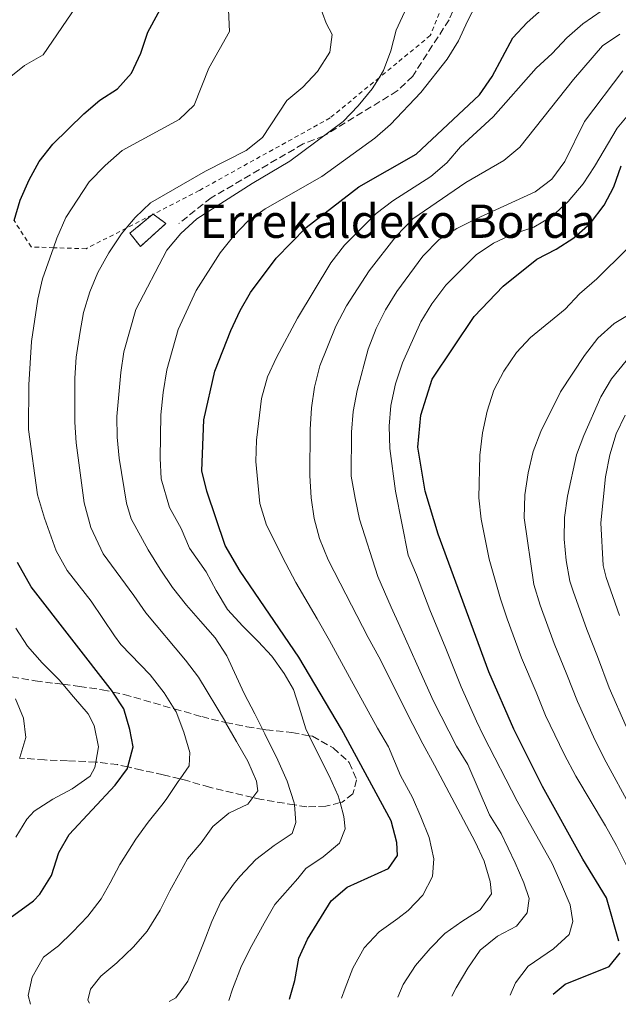
# Model space of a CAD drawing. Units: metres. Extents: x 630222 to 631958, y 4787517 to 4789857.
# Drawn here: x 630461 to 630604, y 4787521 to 4787757 of the extents above; entities that cross this region are included whole.
import ezdxf

# ---------------------------------------------------------------- set-up
doc = ezdxf.new("R2010")
doc.units = ezdxf.units.M
doc.header["$MEASUREMENT"] = 0
doc.linetypes.add('DGN Style 2', pattern=[1.7399219301090239, 1.043953158065414, -0.6959687720436097])
doc.linetypes.add('DGN Style 3', pattern=[2.435890702152634, 1.739921930109024, -0.6959687720436097])
for name, color, linetype, lineweight in [('construcción   en ruinas', 1, 'Continuous', 0), ('contrucción  en ruinas', 1, 'DGN Style 3', 13), ('Curva de nivel directora', 30, 'Continuous', 30), ('Curva de nivel intermedia', 30, 'Continuous', 0), ('Senda', 7, 'DGN Style 3', 0), ('Tela metálica o alambrada', 7, 'DGN Style 2', 0), ('Texto de Borda', 7, 'Continuous', 0), ('Zona arbolada', 92, 'DGN Style 3', 0)]:
    doc.layers.add(name, color=color, linetype=linetype, lineweight=lineweight)
doc.styles.add('Style-Arial', font='arial.ttf')

msp = doc.modelspace()

# ---------------------------------------------------------------- linework, layer by layer
at = {"layer": 'construcción   en ruinas', "color": 1, "linetype": 'Continuous', "lineweight": 0}
msp.add_polyline3d([(630495.5800000001, 4787707.949999999, 462.5299999999989), (630489.5, 4787702.449999999, 462.2400000000052), (630486.9699999997, 4787705.640000001, 461.9499999999971), (630492.2999999998, 4787710.060000001, 461.9499999999971), (630492.54, 4787710.25, 461.9499999999971), (630492.5899999999, 4787710.210000001, 461.9600000000065)], close=True, dxfattribs=at)
at = {"layer": 'contrucción  en ruinas', "color": 1, "linetype": 'DGN Style 3', "lineweight": 13, "extrusion": (-0.09822302833508548, 0.1240711942832309, 0.9873999065494273), "elevation": 532544.1713649165, "flags": 128}
msp.add_lwpolyline([(-3466080.578309685, -3319995.557616298), (-3466080.884414242, -3319995.557616298), (-3466080.898788416, -3319995.494423078)], dxfattribs=at)
at = {"layer": 'contrucción  en ruinas', "color": 1, "linetype": 'DGN Style 3', "lineweight": 13}
msp.add_polyline3d([(630492.5899999999, 4787710.210000001, 461.9600000000065), (630495.5800000001, 4787707.949999999, 462.5299999999989), (630489.5, 4787702.449999999, 462.2400000000052), (630486.9699999997, 4787705.640000001, 461.9499999999971), (630492.2999999998, 4787710.060000001, 461.9499999999971)], dxfattribs=at)
at = {"layer": 'Curva de nivel directora', "color": 30, "linetype": 'Continuous', "lineweight": 30, "flags": 128}
for points, elevation in [([(630459.1799999995, 4787708.67), (630460.6900000004, 4787713.52), (630462.8000000004, 4787718.460000002), (630465.1899999998, 4787722.850000001), (630468.5000000001, 4787726.990000002), (630475.8899999997, 4787734.289999999), (630479.79, 4787737.560000001), (630484.019999999, 4787740.310000001), (630487.3400000005, 4787744.039999999), (630489.6200000005, 4787748.850000001), (630491.3100000002, 4787753.86), (630496.2499999999, 4787763.04)], 450), ([(630525.2499999991, 4787521.810000001), (630526.5299999999, 4787526.350000001), (630527.5400000003, 4787531.640000001), (630529.5899999999, 4787536.200000001), (630535.2499999994, 4787545.45), (630539.0599999981, 4787548.710000001), (630549.0499999993, 4787553.190000001), (630551.1300000002, 4787556.310000001), (630550.9800000006, 4787559.430000001), (630549.6399999994, 4787564.630000004), (630537.7599999994, 4787586.650000001), (630527.48, 4787603.880000002), (630513.4499999996, 4787624.570000002), (630509.8499999987, 4787630.730000001), (630505.4499999998, 4787643.74), (630504.2599999985, 4787648.600000001), (630504.69, 4787660.810000002), (630507.3399999986, 4787672.520000001), (630511.1999999988, 4787682.280000002), (630513.3899999993, 4787687.109999999), (630515.8799999993, 4787691.440000001), (630522.0999999997, 4787699.630000001), (630529.2900000003, 4787706.980000002), (630541.899999999, 4787716.740000002), (630555.6399999986, 4787724.610000002), (630570.82, 4787738.84), (630573.8799999999, 4787743.230000001), (630578.8499999987, 4787752.510000001), (630582.2699999987, 4787756.16), (630586.4199999993, 4787759.870000001)], 475), ([(630604.2800000006, 4787535.789999999), (630601.2999999989, 4787546.180000001), (630595.6500000006, 4787555.390000002), (630585.979999999, 4787572.9), (630579.0399999988, 4787586.640000002), (630573.0399999997, 4787600.390000001), (630560.9600000007, 4787633.430000002), (630557.8400000003, 4787643.710000001), (630556.0499999999, 4787654.25), (630556.7800000008, 4787661.970000003), (630559.4499999996, 4787670.590000001), (630569.5999999996, 4787685.630000002), (630576.4999999995, 4787692.9), (630584.629999999, 4787699.440000001), (630589.2699999993, 4787701.840000001), (630593.4800000002, 4787704.520000001), (630597.459999999, 4787708.050000001), (630600.7600000004, 4787712.36), (630603.0899999993, 4787716.79), (630604.8399999995, 4787721.760000001)], 500.000000000001), ([(630452.5900000001, 4787537.24), (630463.8499999987, 4787545.45), (630465.3499999985, 4787547.050000001), (630468.1699999992, 4787551.51), (630469.9399999996, 4787557.000000002), (630472.3899999993, 4787561.369999999), (630483.4400000002, 4787573.2), (630486.3899999983, 4787577.220000001), (630486.48, 4787577.560000001), (630487.7400000006, 4787582.370000001), (630486.9899999995, 4787586.57), (630485.4999999986, 4787591.470000003), (630482.8599999989, 4787595.520000001), (630482.7699999996, 4787595.660000001), (630463.3199999989, 4787620.750000001), (630459.9799999996, 4787626.620000001)], 450), ([(630588.4800000002, 4787523.029999999), (630591.4199999995, 4787525.4), (630601.9099999992, 4787529.700000001), (630604.5800000002, 4787532.970000001)], 500.000000000001)]:
    msp.add_lwpolyline(points, dxfattribs=dict(at, elevation=elevation))
at = {"layer": 'Curva de nivel intermedia', "color": 30, "linetype": 'Continuous', "lineweight": 0, "flags": 128}
for points, elevation in [([(630575.4000000021, 4787770.929999999), (630567.9500000001, 4787756.509999999), (630565.8300000011, 4787751.779999999), (630563.0999999996, 4787747.369999999), (630556.7899999998, 4787739.430000001), (630549.520000001, 4787731.699999998), (630545.7400000013, 4787728.429999999), (630533.0499999999, 4787719.24), (630519.4000000019, 4787711.470000001), (630515.2700000012, 4787708.490000002), (630511.8, 4787704.890000001), (630508.6399999994, 4787700.92), (630502.8700000005, 4787691.91), (630498.5200000008, 4787682.55), (630495.860000001, 4787672.88), (630494.9900000015, 4787667.41), (630494.4000000014, 4787662.02), (630494.2500000016, 4787651.689999999), (630494.4800000018, 4787646.699999999), (630496.4900000013, 4787639.8), (630499.3000000009, 4787634.800000002), (630501.240000001, 4787630.080000001), (630505.28, 4787624.37), (630507.6600000005, 4787619.91), (630510.4099999998, 4787615.310000001), (630514.0599999998, 4787611.31), (630517.7700000004, 4787607.669999998), (630521.0400000003, 4787604.109999998), (630524.0199999998, 4787599.959999999), (630526.2500000005, 4787596.169999998), (630527.5900000016, 4787591.869999998), (630529.1500000019, 4787586.74), (630529.9600000009, 4787585.06), (630531.3900000014, 4787582.069999999), (630534.8100000012, 4787575.46), (630536.9700000006, 4787570.640000001), (630537.4100000008, 4787568.989999998), (630538.3099999992, 4787565.67), (630538.610000001, 4787562.699999999), (630537.2699999999, 4787559.279999999), (630533.3400000005, 4787556.009999999), (630529.1900000019, 4787553.180000001), (630527.2600000007, 4787550.800000001), (630521.7700000012, 4787544.560000001), (630519.1800000007, 4787540.099999999), (630516.2100000001, 4787534.679999999), (630513.7699999993, 4787529.849999999), (630511.6200000012, 4787524.210000001), (630510.6700000013, 4787521.520000001)], 470), ([(630557.2900000004, 4787768.449999999), (630550.8399999997, 4787754.33), (630549.55, 4787749.390000001), (630547.810000001, 4787744.640000001), (630546.7500000015, 4787742.949999998), (630545.0800000018, 4787740.289999999), (630541.7500000015, 4787736.16), (630538.1200000015, 4787732.430000001), (630525.3300000018, 4787722.930000001), (630516.3200000018, 4787717.579999999), (630503.0300000014, 4787709.079999999), (630499.1700000013, 4787705.569999999), (630495.8499999997, 4787701.58), (630488.4000000021, 4787687.359999999), (630485.5000000009, 4787677.16), (630484.77, 4787672.220000001), (630483.8700000015, 4787661.659999999), (630483.8899999993, 4787656.659999999), (630484.380000001, 4787651.65), (630486.1700000014, 4787640.850000001), (630487.2900000013, 4787637.060000001), (630491.3600000015, 4787629.689999999), (630494.2600000006, 4787625.009999999), (630497.1600000019, 4787620.630000001), (630500.5800000017, 4787616.399999999), (630503.9299999999, 4787612.55), (630507.4200000013, 4787608.539999999), (630510.250000001, 4787604.24), (630514.4199999997, 4787595.179999999), (630516.9500000001, 4787590.279999998), (630518.7800000005, 4787586.609999998), (630519.3300000003, 4787585.529999999), (630522.4500000007, 4787579.149999999), (630524.6800000013, 4787574.179999999), (630526.4000000004, 4787568.91), (630526.4299999992, 4787568.449999998), (630526.7700000014, 4787564.230000001), (630525.8800000016, 4787561.560000001), (630521.5800000012, 4787558.73), (630517.2000000002, 4787555.380000001), (630513.3500000013, 4787551.3)], 465.0000000000001), ([(630463.110000001, 4787520.600000001), (630462.5900000003, 4787522.74), (630463.5500000014, 4787527.119999999), (630466.2200000002, 4787531.88), (630469.8500000001, 4787534.63), (630473.1900000017, 4787537.899999999), (630476.9000000021, 4787541.76), (630480.0899999995, 4787545.92), (630482.2400000021, 4787549.71), (630484.5399999998, 4787554.17), (630488.390000001, 4787560.189999999), (630491.3600000015, 4787564.270000001), (630494.6200000005, 4787568.359999998), (630495.6599999998, 4787569.769999999), (630498.5499999998, 4787574.08), (630499.0000000015, 4787574.699999999), (630501.2200000009, 4787577.8), (630501.3600000017, 4787580.989999999), (630499.9500000014, 4787585.890000002), (630498.0899999995, 4787590.789999999), (630497.6300000012, 4787591.499999999), (630495.1900000004, 4787595.310000001), (630491.8399999999, 4787599.619999999), (630484.8000000013, 4787606.939999999), (630483.2800000013, 4787609.000000001), (630477.7100000012, 4787617.3), (630471.9600000002, 4787624.73), (630469.2800000003, 4787629.42), (630466.4700000006, 4787637.289999999), (630464.7899999997, 4787642.859999999), (630462.6200000015, 4787658.529999998), (630462.7600000001, 4787669.25), (630463.3800000015, 4787679.65), (630464.8900000004, 4787689.81), (630466.0400000014, 4787694.689999999), (630468.6500000021, 4787702.149999999), (630469.4600000012, 4787704.449999999), (630471.6100000015, 4787709.359999998), (630477.2300000007, 4787717.970000001), (630481.0500000007, 4787721.88), (630485.1299999999, 4787725.480000001), (630498.78, 4787732.92), (630502.4300000002, 4787736.34), (630505.9000000014, 4787745.220000001), (630510.8800000013, 4787753.999999999), (630510.4800000013, 4787762.819999999)], 455.0000000000001), ([(630474.0999999992, 4787760.060000001), (630466.1300000009, 4787748.470000001), (630461.7099999996, 4787745.87), (630457.5900000002, 4787742.600000001)], 445), ([(630477.270000001, 4787520.87), (630476.890000001, 4787521.599999999), (630477.49, 4787524.199999998), (630480.0100000014, 4787527.390000001), (630483.8600000002, 4787530.590000001), (630487.8700000001, 4787534.380000002), (630491.1300000013, 4787538.17), (630494.2500000016, 4787543.220000001), (630496.5400000005, 4787547.83), (630499.0599999995, 4787552.29), (630500.7699999994, 4787555.48), (630504.110000001, 4787559.349999999), (630506.8500000013, 4787563.279999998), (630510.7100000015, 4787566.480000001), (630515.24, 4787568.640000001), (630516.4500000015, 4787570.23), (630517.6800000007, 4787571.83), (630517.3099999997, 4787574.140000001), (630515.230000001, 4787578.96), (630512.550000001, 4787583.630000002), (630509.9400000004, 4787588.249999999), (630509.870000001, 4787588.380000001), (630503.4699999995, 4787599.069999999), (630500.2799999999, 4787603.149999999), (630490.8300000018, 4787614.499999999), (630487.9300000005, 4787618.659999999), (630480.5900000002, 4787628.710000001), (630477.5800000017, 4787635.05), (630476.0100000004, 4787640.960000002), (630474.0999999992, 4787655.289999999), (630473.7999999997, 4787660.279999998), (630473.7900000007, 4787670.88), (630474.0700000002, 4787675.869999998), (630474.9300000007, 4787681.539999999), (630475.8200000003, 4787686.590000001), (630477.3700000015, 4787691.56), (630479.2600000004, 4787696.189999999), (630481.9100000013, 4787700.92), (630484.9300000009, 4787705.449999998), (630486.12, 4787706.869999998), (630488.23, 4787709.390000001), (630491.9000000001, 4787712.890000001), (630505.1300000002, 4787720.5), (630514.8700000012, 4787725.489999999), (630518.8000000007, 4787728.599999999), (630524.6600000013, 4787737.49), (630528.4900000001, 4787740.710000001), (630531.9800000016, 4787744.399999999), (630534.9299999997, 4787749.089999998), (630535.4900000007, 4787753.319999999), (630534.04, 4787756.029999998), (630532.3200000012, 4787760.820000002)], 460), ([(630537.7500000005, 4787522.05), (630538.6500000014, 4787524.490000002), (630540.4300000004, 4787529.24), (630543.1700000009, 4787534.140000001), (630546.8000000007, 4787538.009999999), (630551.2599999999, 4787541.21), (630553.7000000007, 4787543.140000002), (630557.2600000014, 4787546.78), (630559.5600000013, 4787551.239999999), (630559.860000001, 4787555.470000001), (630558.740000001, 4787560.59), (630556.7300000016, 4787565.569999998), (630554.7900000014, 4787570.24), (630551.8900000004, 4787575.509999999), (630548.9900000012, 4787582.409999998), (630546.3800000005, 4787586.869999998), (630539.6900000006, 4787599.09), (630534.8700000015, 4787607.880000001), (630531.9300000002, 4787613.100000001), (630526.8200000004, 4787621.779999999), (630524.3500000006, 4787626.399999999), (630519.7300000006, 4787635.600000001), (630518.1300000001, 4787640.760000001), (630517.1900000013, 4787650.859999999), (630517.3800000013, 4787655.949999998), (630518.5599999992, 4787665.98), (630520.0000000009, 4787671.190000001), (630522.130000001, 4787675.819999999), (630527.2200000006, 4787685.249999999), (630535.150000001, 4787698.550000001), (630538.4500000001, 4787702.78), (630546.0900000001, 4787710.359999999), (630550.0700000008, 4787713.390000001), (630559.1900000003, 4787719.249999999), (630562.97, 4787722.519999999), (630566.2500000013, 4787726.359999998), (630574.1000000013, 4787733.560000001), (630584.4500000002, 4787745.26), (630588.3000000013, 4787748.76), (630591.8300000007, 4787752.550000001), (630595.5900000003, 4787755.84), (630600.2900000009, 4787759.09)], 480.0000000000001), ([(630604.5100000009, 4787753.409999999), (630600.3800000002, 4787750.609999998), (630593.3700000007, 4787742.539999999), (630580.5300000019, 4787726.259999998), (630576.6400000004, 4787723.109999999), (630567.540000001, 4787717.779999998), (630554.8600000008, 4787709.05), (630550.8300000008, 4787704.939999999), (630544.4100000013, 4787696.59), (630538.9200000018, 4787688.180000001), (630536.4000000004, 4787683.339999998), (630532.5500000014, 4787673.84), (630531.2300000006, 4787668.650000001), (630530.5199999998, 4787663.699999998), (630530.2200000002, 4787658.499999999), (630530.1200000017, 4787647.49), (630530.4200000013, 4787642.130000001), (630531.2100000003, 4787637.189999999), (630532.4400000019, 4787632.369999999), (630534.570000002, 4787627.26), (630537.440000002, 4787621.619999998), (630544.160000001, 4787608.649999999), (630546.6900000012, 4787603.970000001), (630554.8699999999, 4787587.720000001), (630557.2500000002, 4787583.119999999), (630560.0100000007, 4787577.999999999), (630569.8299999998, 4787559.59), (630571.98, 4787554.920000001), (630573.4000000015, 4787550.09), (630573.7000000011, 4787547.12), (630571.03, 4787543.26), (630566.5799999998, 4787540.510000001), (630562.5000000007, 4787537.609999999), (630559.0100000015, 4787533.970000001), (630555.4500000009, 4787529.949999999), (630552.4900000015, 4787525.349999999), (630551.2500000009, 4787522.31)], 485), ([(630605.2400000017, 4787744.58), (630596.0100000005, 4787732.430000001), (630591.3400000011, 4787722.82), (630588.1800000007, 4787718.599999999), (630584.2199999999, 4787715.560000001), (630570.0399999999, 4787709.09), (630565.4000000019, 4787706.759999999), (630561.1399999994, 4787704.140000002), (630557.2100000001, 4787700.119999998), (630550.9800000006, 4787691.67), (630548.2600000004, 4787687.259999999), (630546.0499999997, 4787682.779999999), (630544.160000001, 4787677.829999999), (630541.51, 4787667.890000001), (630540.5100000009, 4787662.84), (630540.0999999996, 4787657.859999999), (630540.0700000006, 4787647.350000001), (630541.0000000005, 4787642.05), (630542.0199999998, 4787636.989999999), (630546.4400000009, 4787623.270000001), (630549.6600000019, 4787615.869999999), (630551.7300000016, 4787611.31), (630555.8399999999, 4787602.25), (630559.7699999993, 4787593.369999998), (630565.3500000006, 4787582.560000001), (630568.0300000005, 4787578.180000001), (630573.2400000007, 4787566.080000001), (630576.0599999992, 4787561.560000001), (630579.4099999998, 4787554.509999999), (630581.4999999997, 4787549.76), (630582.7600000004, 4787545.970000001), (630582.2500000007, 4787542.56), (630579.7200000006, 4787539.359999999), (630575.1200000005, 4787536.980000001), (630570.9699999997, 4787533.560000001), (630568.0799999996, 4787529.249999999), (630565.260000001, 4787524.569999999), (630564.2100000005, 4787522.56)], 490.0000000000001), ([(630607.05, 4787734.689999999), (630603.8300000014, 4787730.869999999), (630598.4600000002, 4787721.649999999), (630595.6700000007, 4787717.489999999), (630592.1300000002, 4787713.220000001), (630588.2200000009, 4787709.600000001), (630583.8800000001, 4787707.119999998), (630578.870000001, 4787705.369999998), (630574.230000001, 4787703.210000001), (630570.0700000012, 4787700.429999999), (630562.8000000002, 4787693.140000001), (630559.3800000004, 4787688.689999999), (630556.7600000007, 4787684.34), (630552.390000001, 4787674.539999999), (630550.6699999998, 4787669.509999999), (630549.6100000005, 4787664.319999999), (630549.1800000012, 4787659.34), (630549.350000001, 4787653.99), (630550.7100000001, 4787643.699999999), (630553.7000000007, 4787628.349999999), (630555.6900000002, 4787623.63), (630558.9500000011, 4787615.239999999), (630562.730000001, 4787606.01), (630566.4600000014, 4787596.759999999), (630570.1400000005, 4787588.539999997), (630571.7699999999, 4787585.06), (630579.8400000011, 4787569.310000001), (630588.240000001, 4787554.390000001), (630590.5499999999, 4787549.34), (630592.5599999994, 4787544.449999998), (630593.2300000021, 4787540.510000001), (630592.3400000003, 4787537.32), (630588.6299999999, 4787533.9), (630582.5500000003, 4787529.730000001), (630579.4400000012, 4787525.720000001), (630578.1700000014, 4787522.83)], 495), ([(630606.0900000011, 4787553.939999999), (630603.7100000007, 4787558.689999999), (630601.0399999997, 4787563.439999999), (630593.9200000007, 4787575.33), (630591.1600000003, 4787580.649999999), (630586.6800000009, 4787589.930000001), (630584.4200000011, 4787595.489999999), (630580.8899999994, 4787603.759999999), (630577.5099999999, 4787613.09), (630575.9000000006, 4787617.92), (630573.1700000013, 4787627.439999999), (630571.2100000011, 4787637.03), (630570.7000000015, 4787642.109999998), (630570.9200000007, 4787652.41), (630571.6000000001, 4787657.720000001), (630572.6799999997, 4787662.890000001), (630574.28, 4787667.989999999), (630576.6900000018, 4787672.560000001), (630579.6900000013, 4787676.98), (630583.1000000001, 4787680.63), (630591.3700000002, 4787687.42), (630594.79, 4787691.07), (630599.0100000001, 4787694.7), (630606.2099999996, 4787701.800000001)], 505.0000000000001), ([(630612.9199999997, 4787557.259999999), (630601.2600000009, 4787578.71), (630598.600000001, 4787583.939999999), (630594.3200000006, 4787593.23), (630591.7999999993, 4787599.749999999), (630588.7400000016, 4787607.140000001), (630585.4100000013, 4787616.41), (630583.9100000014, 4787621.359999999), (630581.530000001, 4787637.32), (630581.7300000021, 4787642.859999999), (630582.500000001, 4787648.13), (630583.7200000014, 4787653.220000001), (630585.5400000009, 4787658.009999999), (630590.2800000017, 4787667.550000002), (630596.0300000006, 4787676.279999999), (630599.2500000015, 4787680.48), (630603.1100000016, 4787683.98), (630616.6900000004, 4787692.050000001)], 510), ([(630606.0399999997, 4787587.230000001), (630601.9600000005, 4787596.52), (630599.1799999999, 4787604.019999999), (630596.5900000016, 4787610.519999999), (630593.3200000017, 4787619.720000001), (630592.5000000012, 4787622.17), (630591.6200000006, 4787627.09), (630591.1600000003, 4787632.24), (630591.2000000004, 4787637.42), (630591.9400000002, 4787642.56), (630594.0999999995, 4787652.42), (630595.8300000017, 4787657.12), (630599.9199999998, 4787666.4), (630602.5100000004, 4787670.67), (630606.0300000008, 4787674.980000001)], 515.0000000000001), ([(630604.4400000017, 4787613.890000002), (630601.2200000007, 4787623.039999997), (630600.4699999996, 4787625.900000001), (630599.9400000023, 4787636.17), (630601.0500000007, 4787647.17), (630602.0800000012, 4787652.48), (630603.6000000011, 4787657.459999999), (630605.8000000005, 4787661.95)], 520), ([(630459.6300000009, 4787610.880000001), (630462.3900000014, 4787606.5), (630465.9499999997, 4787602.57), (630469.9700000009, 4787598.490000002), (630470.9100000019, 4787597.390000002), (630473.4600000001, 4787594.409999999), (630476.9600000002, 4787590.33), (630478.4400000023, 4787587.51), (630479.41, 4787582.38), (630478.82, 4787578.740000002), (630478.600000001, 4787577.409999998), (630477.4200000007, 4787575.33), (630473.1100000013, 4787572.279999999), (630468.5100000014, 4787569.82), (630463.9800000006, 4787566.930000001), (630462.2800000019, 4787564.99), (630459.6100000008, 4787560.679999999)], 445), ([(630460.4900000015, 4787579.680000001), (630460.5700000019, 4787579.800000001), (630462.0500000016, 4787584.619999999), (630461.4600000015, 4787589.230000001), (630459.5199999991, 4787593.899999999)], 440.0000000000001), ([(630513.3500000013, 4787551.3), (630511.8600000005, 4787549.439999999), (630508.8200000006, 4787545.199999999), (630506.6700000003, 4787540.45), (630504.8200000018, 4787535.699999998), (630502.9000000019, 4787530.869999997), (630500.9000000014, 4787526.189999999), (630498.0100000012, 4787522.180000001), (630496.4199999997, 4787521.25)], 465.0000000000005)]:
    msp.add_lwpolyline(points, dxfattribs=dict(at, elevation=elevation))
at = {"layer": 'Senda', "color": 7, "linetype": 'DGN Style 3', "lineweight": 0}
msp.add_polyline3d([(630571.2600000004, 4787774.529999999, 468.8399999999965), (630563.5599999981, 4787756.850000001, 468.3999999999942), (630554.8099999971, 4787743.330000001, 467.820000000007), (630551.1000000013, 4787739.760000001, 467.820000000007), (630533.4999999992, 4787729.000000001, 465), (630528.5300000004, 4787727.060000001, 465), (630506.489999997, 4787714.119999999, 463.6900000000023), (630498.6999999996, 4787707.95, 463.1100000000006)], dxfattribs=at)
at = {"layer": 'Tela metálica o alambrada', "color": 7, "linetype": 'DGN Style 2', "lineweight": 0, "extrusion": (-0.08127115243228444, -0.04203680298221609, 0.9958051551269268), "elevation": -252043.1882995793, "flags": 128}
msp.add_lwpolyline([(-3962865.932813793, 2748064.410092774), (-3962865.932813793, 2748064.082220848)], dxfattribs=at)
at = {"layer": 'Tela metálica o alambrada', "color": 7, "linetype": 'DGN Style 2', "lineweight": 0}
for points in [[(630574.0599999997, 4787789.980000001, 468.5299999999989), (630573.6299999999, 4787788.970000001, 468.5200000000041), (630559.04, 4787753.060000001, 466.9600000000065), (630546.75, 4787742.949999999, 465.3699999999953), (630535, 4787733.289999999, 463.8500000000058), (630503.6100000005, 4787715.880000001, 461.0099999999948), (630492.5899999999, 4787710.210000001, 459.6300000000047)], [(630492.2999999998, 4787710.060000001, 459.6000000000058), (630486.1200000001, 4787706.869999999, 458.820000000007), (630476.4500000002, 4787701.890000001, 457.6100000000006), (630468.6500000004, 4787702.15, 454.5899999999965), (630463.3099999997, 4787702.33, 452.5200000000041), (630459.1799999997, 4787708.67, 450.4700000000012)]]:
    msp.add_polyline3d(points, dxfattribs=at)
at = {"layer": 'Zona arbolada', "color": 92, "linetype": 'DGN Style 3', "lineweight": 0}
msp.add_polyline3d([(630458.6500000004, 4787599.189999999, 454.8800000000047), (630464.2800000003, 4787598.199999999, 458.1399999999995), (630468.9900000002, 4787597.630000001, 459.7799999999989), (630470.9100000003, 4787597.390000001, 459.8399999999965), (630474.8799999999, 4787596.9, 459.9600000000065), (630480.3099999997, 4787596.07, 459.3399999999965), (630482.8600000005, 4787595.52, 459.3300000000018), (630485.6100000005, 4787594.930000001, 459.3300000000018), (630497.6299999999, 4787591.5, 459.3300000000018), (630504.2100000001, 4787589.630000001, 459.3300000000018), (630509.5499999998, 4787588.34, 460.2200000000012), (630509.9400000004, 4787588.25, 460.5399999999936), (630515.04, 4787587.199999999, 464.6699999999983), (630518.7800000003, 4787586.609999999, 466.2700000000041), (630519.6200000001, 4787586.480000001, 466.6300000000047), (630525.8499999996, 4787585.82, 467.0500000000029), (630529.9600000001, 4787585.060000001, 467.3000000000029), (630530.75, 4787584.91, 467.3500000000058), (630535.7699999996, 4787582.130000001, 467.0599999999977), (630539.5899999999, 4787578.630000001, 466.7599999999948), (630541.3499999996, 4787574.49, 465.5599999999977), (630540.4800000006, 4787571.130000001, 475), (630537.9299999997, 4787569.119999999, 475), (630537.4100000003, 4787568.99, 474.3399999999965), (630533.9900000002, 4787568.16, 470), (630529.3899999997, 4787567.970000001, 470), (630526.4299999997, 4787568.449999999, 468.6499999999942), (630518.4600000001, 4787569.75, 465), (630516.4500000002, 4787570.230000001, 464.179999999993), (630506.1100000005, 4787572.67, 460), (630500.3200000003, 4787574.380000001, 460), (630499, 4787574.699999999, 460), (630494.9900000002, 4787575.67, 460), (630489.7999999998, 4787576.82, 448.3500000000058), (630486.4800000006, 4787577.560000001, 448.0099999999948), (630484.0099999999, 4787578.109999999, 447.7599999999948), (630479.1799999997, 4787578.720000001, 446.570000000007), (630478.8200000003, 4787578.74, 446.4900000000052), (630471.9900000002, 4787579.01, 445.0899999999965), (630466.5199999996, 4787579.24, 443.3099999999977), (630460.4900000002, 4787579.680000001, 440.3600000000006)], dxfattribs=at)
msp.add_polyline3d([(630458.6500000004, 4787599.189999999, 454.8800000000047), (630464.2800000003, 4787598.199999999, 458.1399999999995), (630468.9900000002, 4787597.630000001, 459.7799999999989), (630470.9100000003, 4787597.390000001, 459.8399999999965), (630474.8799999999, 4787596.9, 459.9600000000065), (630480.3099999997, 4787596.07, 459.3399999999965), (630482.8600000005, 4787595.52, 459.3300000000018), (630485.6100000005, 4787594.930000001, 459.3300000000018), (630497.6299999999, 4787591.5, 459.3300000000018), (630504.2100000001, 4787589.630000001, 459.3300000000018), (630509.5499999998, 4787588.34, 460.2200000000012), (630509.9400000004, 4787588.25, 460.5399999999936), (630515.04, 4787587.199999999, 464.6699999999983), (630518.7800000003, 4787586.609999999, 466.2700000000041), (630519.6200000001, 4787586.480000001, 466.6300000000047), (630525.8499999996, 4787585.82, 467.0500000000029), (630529.9600000001, 4787585.060000001, 467.3000000000029), (630530.75, 4787584.91, 467.3500000000058), (630535.7699999996, 4787582.130000001, 467.0599999999977), (630539.5899999999, 4787578.630000001, 466.7599999999948), (630541.3499999996, 4787574.49, 465.5599999999977), (630540.4800000006, 4787571.130000001, 475), (630537.9299999997, 4787569.119999999, 475), (630537.4100000003, 4787568.99, 474.3399999999965), (630533.9900000002, 4787568.16, 470), (630529.3899999997, 4787567.970000001, 470), (630526.4299999997, 4787568.449999999, 468.6499999999942), (630518.4600000001, 4787569.75, 465), (630516.4500000002, 4787570.230000001, 464.179999999993), (630506.1100000005, 4787572.67, 460), (630500.3200000003, 4787574.380000001, 460), (630499, 4787574.699999999, 460), (630494.9900000002, 4787575.67, 460), (630489.7999999998, 4787576.82, 448.3500000000058), (630486.4800000006, 4787577.560000001, 448.0099999999948), (630484.0099999999, 4787578.109999999, 447.7599999999948), (630479.1799999997, 4787578.720000001, 446.570000000007), (630478.8200000003, 4787578.74, 446.4900000000052), (630471.9900000002, 4787579.01, 445.0899999999965), (630466.5199999996, 4787579.24, 443.3099999999977), (630460.4900000002, 4787579.680000001, 440.3600000000006)], dxfattribs=at)

# ---------------------------------------------------------------- texts
at = {"layer": 'Texto de Borda', "color": 7, "linetype": 'Continuous', "lineweight": 0, "style": 'Style-Arial'}
msp.add_text('Errekaldeko Borda', height=8, dxfattribs=at).set_placement((630503.7300000016, 4787704.51, 466.9600000000065))

doc.saveas('drawing.dxf')
